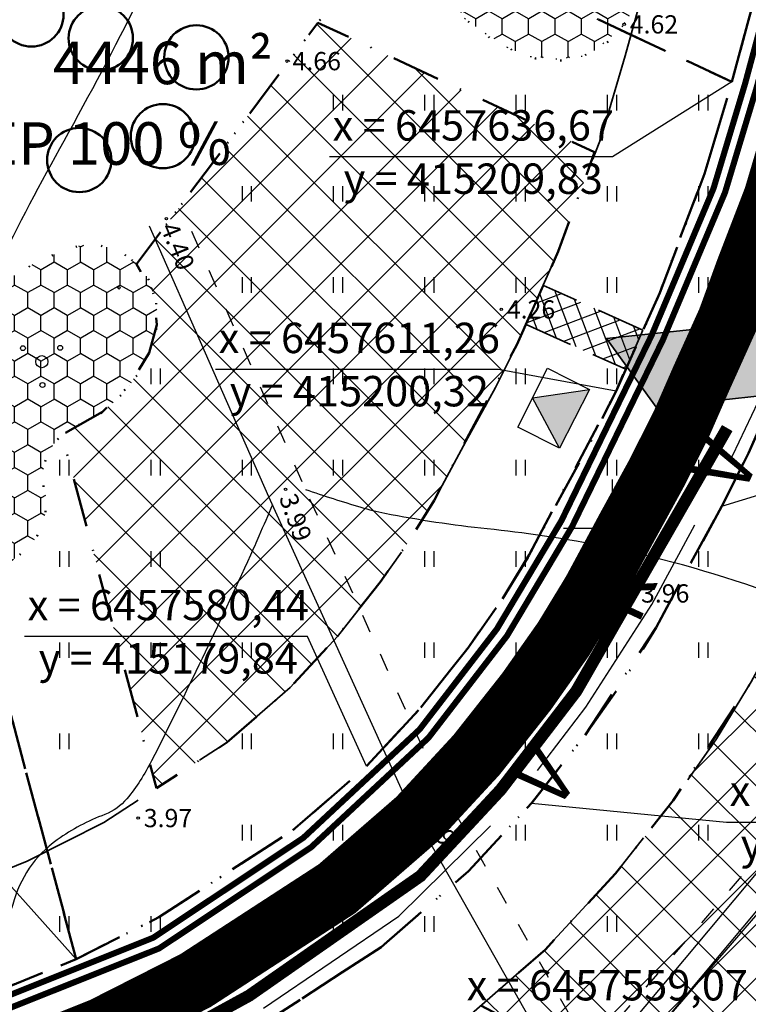
# Model space of a CAD drawing. Extents: x 414258 to 417676, y 6457253 to 6458395.
# Drawn here: x 415151 to 415211, y 6457561 to 6457642 of the extents above; entities that cross this region are included whole.
import ezdxf
from ezdxf.enums import TextEntityAlignment as Align

# ---------------------------------------------------------------- set-up
doc = ezdxf.new("R2010")
doc.units = 0
doc.header["$LTSCALE"] = 2
doc.header["$MEASUREMENT"] = 0
for name, pattern in [('ACAD_ISO02W100', [15, 12, -3]), ('DASHDOT', [1, 0.5, -0.25, 0, -0.25]), ('DASHED', [0.75, 0.5, -0.25]), ('DOT', [0.25, 0, -0.25]), ('PINNASTEE', [5, 1.5, -2, 1.5])]:
    doc.linetypes.add(name, pattern=pattern)
doc.layers.get('0').update_dxf_attribs({"linetype": 'CONTINUOUS'})
for name, color, linetype, lineweight in [('EHITUSALA_PIIR', 21, 'DASHDOT', 50), ('EHITUSALAD', 31, 'CONTINUOUS', 15), ('EHITUSJOON', 6, 'ACAD_ISO02W100', 35), ('ELEKTER_04kV_PL', 4, 'ACAD_ISO02W100', 50), ('KINNISTUD_UUED', 242, 'DASHDOT', 50), ('KOORDINAADID_krunt', 7, 'CONTINUOUS', 25), ('KÕLVIK', 82, 'DOT', 50), ('METSAD', 90, 'CONTINUOUS', 15), ('METSAPIIRID', 94, 'DOT', 35), ('SISSESOIDUD', 7, 'DASHED', 35), ('TEED_UUED', 32, 'CONTINUOUS', 35), ('VEEVARUSTUS', 140, 'ACAD_ISO02W100', 50)]:
    doc.layers.add(name, color=color, linetype=linetype, lineweight=lineweight)
for name, color, linetype in [('HALJASTUS', 3, 'CONTINUOUS'), ('HORISONTAAL', 32, 'CONTINUOUS'), ('KANALISATSIOON', 26, 'ACAD_ISO02W100'), ('KINNISTU_PIND', 1, 'CONTINUOUS'), ('KINNISTUD_SIHTOTSTARVE', 1, 'CONTINUOUS'), ('MAPGRID', 15, 'CONTINUOUS'), ('POINT', 7, 'CONTINUOUS'), ('PUUD', 74, 'CONTINUOUS'), ('SIDE_PL', 5, 'CONTINUOUS'), ('TEE', 49, 'CONTINUOUS'), ('Z', 250, 'CONTINUOUS')]:
    doc.layers.add(name, color=color, linetype=linetype)
doc.styles.add('ROMANC', font='romanc.shx')
doc.styles.add('ST2.5kitsas', font='ARIALN.TTF', dxfattribs={"height": 2.5})
doc.styles.add('STYLE1', font='ARIAL.TTF')
pattern_1 = [(135, (0, 0), (-2.2097086912, -2.2097086912), []), (225, (0, 0), (2.2097086912, -2.2097086912), [])]

# ---------------------------------------------------------------- blocks, each defined once
blk = doc.blocks.new('VOSA')
at = {"layer": 'HALJASTUS', "color": 3}
for centre, radius in [((-1.554, 1.103), 0.2), ((1.501, 1.137), 0.2), ((0, 0), 0.5), ((0.047, -1.923), 0.2)]:
    blk.add_circle(centre, radius, dxfattribs=at)
blk = doc.blocks.new('HEIN')
at = {"layer": 'HALJASTUS', "linetype": 'Continuous'}
for p, q in [((-0.53, 0.82), (-0.53, -0.89)), ((0.49, 0.82), (0.49, -0.89))]:
    blk.add_line(p, q, dxfattribs=at)
blk = doc.blocks.new('CROSS01')
at = {"linetype": 'Continuous'}
for p, q in [((0, 4), (0, -4)), ((-4, 0), (4, 0))]:
    blk.add_line(p, q, dxfattribs=at)
blk = doc.blocks.new('TRANSIITKILP')
at = {"linetype": 'Continuous', "lineweight": -3, "ltscale": 2}
blk.add_hatch(color=256, dxfattribs=at).paths.add_polyline_path([(-0.003, 3.863), (-2.706, -0.002), (2.706, 0.002)])
for p, q in [((-2.706, -0.002), (-0.003, 3.863)), ((-0.003, 3.863), (2.706, 0.002))]:
    blk.add_line(p, q, dxfattribs=at)
blk.add_lwpolyline([(-2.708, 3.862), (2.703, 3.865), (2.706, 0.002), (-2.706, -0.002)], close=True, dxfattribs=at)
blk = doc.blocks.new('sissesoit')
at = {"linetype": 'Continuous', "ltscale": 10}
blk.add_hatch(color=256, dxfattribs=at).paths.add_polyline_path([(0, 4.102), (-3.552, -2.051), (3.552, -2.051)])
blk.add_lwpolyline([(0, 4.102), (-3.552, -2.051), (3.552, -2.051)], close=True, dxfattribs=at)

msp = doc.modelspace()

# ---------------------------------------------------------------- hatches: boundary and pattern name
at = {"layer": 'EHITUSALAD', "lineweight": -3, "ltscale": 4}
h = msp.add_hatch(dxfattribs=at)
h.set_pattern_fill('ANSI37', color=256, scale=25, angle=90, style=0)
h.set_pattern_definition(pattern_1)
h.paths.add_polyline_path([(415162.595, 6457616.698), (415161.98, 6457614.395), (415160.366, 6457611.739), (415160.366, 6457611.739), (415158.156, 6457609.556), (415154.82, 6457607.652), (415162.578, 6457578.627), (415168.357, 6457582.383), (415173.561, 6457586.906), (415177.442, 6457591.106), (415180.949, 6457595.553), (415183.455, 6457599.114), (415185.375, 6457602.275), (415192.171, 6457615.075), (415195.583, 6457622.743), (415198.566, 6457630.9), (415175.843, 6457641.539), (415160.944, 6457621.698), (415162.444, 6457619.077)])
h = msp.add_hatch(dxfattribs=at)
h.set_pattern_fill('ANSI37', color=256, scale=25, angle=90, style=0)
h.set_pattern_definition(pattern_1)
h.paths.add_polyline_path([(415226.177, 6457618.911), (415253.277, 6457604.626), (415219.518, 6457544.788), (415189.221, 6457560.769), (415194.517, 6457565.38), (415200.271, 6457571.607), (415205.012, 6457577.618), (415211.423, 6457587.37), (415216.996, 6457597.645), (415219.345, 6457602.342), (415223.387, 6457611.424)])
at = {"layer": 'METSAD', "lineweight": -3, "ltscale": 4}
h = msp.add_hatch(dxfattribs=at)
h.set_pattern_fill('HONEY', color=256, scale=10, angle=90, style=0)
h.paths.add_polyline_path([(415184.915, 6457659.375), (415185.041, 6457656.827), (415184.042, 6457654.434), (415183.605, 6457651.877), (415183.624, 6457650.31), (415184.441, 6457646.891), (415185.215, 6457645.296), (415187.96, 6457641.832), (415191.053, 6457639.661), (415193.192, 6457638.763), (415195.585, 6457638.545), (415197.529, 6457638.784), (415198.47, 6457639.183), (415200.662, 6457640.961), (415201.489, 6457642.172), (415202.432, 6457643.784), (415203.144, 6457645.876), (415203.589, 6457647.459), (415203.876, 6457650.549)])
at = {"layer": 'METSAD', "linetype": 'Continuous', "lineweight": -3, "ltscale": 4}
h = msp.add_hatch(dxfattribs=at)
h.set_pattern_fill('HONEY', color=256, scale=10, angle=90, style=0)
edge = h.paths.add_edge_path()
edge.add_arc((415157.189, 6457618.049), 5.221, 56.61389, 108.41854)
edge.add_arc((415161.86, 6457604.024), 20.004, 108.41854, 134.20917)
edge.add_arc((415173.069, 6457592.5), 36.08, 134.20917, 145.64414)
edge.add_arc((415156.137, 6457604.075), 15.57, 145.64414, 163.0896)
edge.add_arc((415155.353, 6457604.313), 14.75, 163.0896, 186.14973)
edge.add_arc((415129.639, 6457601.543), 11.112, -20.47853, 6.14973, ccw=False)
edge.add_arc((415124.592, 6457603.428), 16.5, 322.63421, 339.52147, ccw=False)
edge.add_arc((415158.766, 6457577.332), 26.499, 142.63421, 155.94159)
edge.add_arc((415165.453, 6457574.346), 33.822, 155.94159, 168.42918)
edge.add_arc((415139.691, 6457579.621), 7.525, 168.42918, 195.09028)
edge.add_arc((415136.709, 6457578.817), 4.437, 195.09028, 229.42571)
edge.add_arc((415135.575, 6457577.492), 2.693, 229.42571, 273.95448)
edge.add_arc((415135.618, 6457576.872), 2.072, 273.95448, 371.37449)
edge.add_arc((415142.649, 6457578.286), 5.1, 134.1526, 191.37449, ccw=False)
edge.add_arc((415142.731, 6457578.202), 5.218, 93.60791, 134.1526, ccw=False)
edge.add_arc((415142.235, 6457586.063), 2.659, 273.60791, 331.68696)
edge.add_arc((415142.846, 6457585.734), 1.965, 331.68696, 426.98814)
edge.add_arc((415144.375, 6457589.336), 1.948, 151.11892, 246.98814, ccw=False)
edge.add_arc((415153.01, 6457584.573), 11.809, 140.87936, 151.11892, ccw=False)
edge.add_arc((415160.2, 6457578.725), 21.077, 133.21931, 140.87936, ccw=False)
edge.add_arc((415154.439, 6457584.856), 12.664, 115.94167, 133.21931, ccw=False)
edge.add_arc((415143.581, 6457607.175), 12.156, 295.94168, 313.57915)
edge.add_arc((415148.543, 6457601.962), 4.959, 313.57915, 373.38561)
edge.add_arc((415157.855, 6457604.177), 4.613, 131.13288, 193.38561, ccw=False)
edge.add_arc((415157.985, 6457604.028), 4.811, 110.23072, 131.13288, ccw=False)
edge.add_arc((415153.924, 6457615.049), 6.935, 290.23072, 307.61174)
edge.add_arc((415150.414, 6457619.604), 12.685, 307.61174, 335.75166)
edge.add_arc((415155.25, 6457617.426), 7.381, 335.75166, 372.91906)
edge.add_arc((415157.453, 6457617.932), 5.121, 12.91906, 35.56378)
edge.add_arc((415156.807, 6457617.469), 5.915, 35.56378, 56.61389)
at = {"layer": 'SISSESOIDUD', "lineweight": -3, "ltscale": 4}
h = msp.add_hatch(dxfattribs=at)
h.set_pattern_fill('ANSI37', color=256, scale=10, angle=65.74086, style=0)
h.set_pattern_definition([(110.740862552, (-2616870.1616, 740391.3575), (-1.16898962452, -0.44267737435), []), (200.740862552, (-2616870.1616, 740391.3575), (0.44267737435, -1.16898962452), [])])
h.paths.add_polyline_path([(415192.949, 6457616.742), (415201.125, 6457613.057), (415202.534, 6457616.264), (415194.372, 6457619.953)])

# ---------------------------------------------------------------- linework, layer by layer
at = {"layer": 'EHITUSALA_PIIR', "ltscale": 4, "flags": 128}
for points in [[(415162.595, 6457616.698), (415161.98, 6457614.395), (415160.366, 6457611.739), (415160.366, 6457611.739), (415158.156, 6457609.556), (415154.82, 6457607.652), (415162.578, 6457578.627), (415168.357, 6457582.383), (415173.561, 6457586.906), (415177.442, 6457591.106), (415180.949, 6457595.553), (415183.455, 6457599.114), (415185.375, 6457602.275), (415192.171, 6457615.075), (415195.583, 6457622.743), (415198.566, 6457630.9), (415175.843, 6457641.539), (415160.944, 6457621.698), (415162.444, 6457619.077), (415162.595, 6457616.698)], [(415226.177, 6457618.911), (415253.277, 6457604.626), (415219.518, 6457544.788), (415189.221, 6457560.769), (415194.517, 6457565.38), (415200.271, 6457571.607), (415205.012, 6457577.618), (415211.423, 6457587.37), (415216.996, 6457597.645), (415219.345, 6457602.342), (415223.387, 6457611.424)]]:
    msp.add_lwpolyline(points, close=True, dxfattribs=at)
at = {"layer": 'EHITUSJOON', "flags": 128}
for points in [[(415154.609, 6457970.128), (415151.591, 6457967.191), (415148.646, 6457963.995), (415142.816, 6457958.167), (415138.427, 6457952.61), (415131.694, 6457943.519), (415127.801, 6457933.852), (415125.971, 6457922.501), (415125.759, 6457912.944), (415126.692, 6457905.685), (415127.853, 6457899.306), (415130.588, 6457892.444), (415135.199, 6457884.147), (415139.645, 6457878.491), (415142.847, 6457874.666), (415147.482, 6457869.128), (415149.795, 6457866.365), (415153.708, 6457861.689), (415157.557, 6457857.091), (415159.636, 6457854.608), (415167.605, 6457845.087), (415169.595, 6457842.709), (415171.936, 6457839.913), (415174.22, 6457837.184), (415178.669, 6457831.869), (415181.346, 6457828.671), (415187.075, 6457821.827), (415189.155, 6457819.342), (415193.572, 6457814.065), (415198.351, 6457808.355), (415200.635, 6457805.626), (415202.976, 6457802.829), (415204.469, 6457801.046), (415206.577, 6457798.527), (415209.422, 6457795.128), (415213.218, 6457789.353), (415213.821, 6457788.148), (415215.595, 6457784.689), (415216.877, 6457781.849), (415217.952, 6457778.681), (415219.03, 6457775.244), (415220.139, 6457771.423), (415221.235, 6457766.707), (415222.423, 6457759.941), (415223.128, 6457753.013), (415223.373, 6457745.663), (415223.373, 6457738.294), (415223.021, 6457732.938), (415222.858, 6457727.457), (415222.429, 6457721.63), (415221.732, 6457716.872), (415220.495, 6457711.027), (415219.206, 6457705.804), (415215.703, 6457692.799), (415211.431, 6457676.514), (415207.691, 6457663.064), (415206.167, 6457657.733), (415204.733, 6457652.473), (415202.432, 6457643.784), (415201.086, 6457638.804), (415199.074, 6457632.014), (415196.959, 6457626.517), (415195.583, 6457622.743), (415193.646, 6457618.446), (415192.171, 6457615.075), (415190.413, 6457611.562), (415187.981, 6457607.117), (415185.375, 6457602.275), (415183.455, 6457599.114), (415180.949, 6457595.553), (415177.442, 6457591.106), (415173.561, 6457586.906), (415168.357, 6457582.383), (415158.266, 6457575.825), (415151.965, 6457572.629), (415146.214, 6457570.32), (415133.769, 6457565.528), (415122.28, 6457561.78), (415120.15, 6457561.125)], [(415174.036, 6457947.173), (415173.101, 6457946.262), (415170.291, 6457943.213), (415165.269, 6457938.193), (415162.259, 6457934.381), (415158.087, 6457928.749), (415156.884, 6457925.761), (415155.918, 6457919.768), (415155.801, 6457914.533), (415156.348, 6457910.286), (415156.831, 6457907.626), (415157.744, 6457905.337), (415160.261, 6457900.808), (415162.946, 6457897.393), (415165.851, 6457893.921), (415170.487, 6457888.383), (415172.799, 6457885.621), (415176.713, 6457880.945), (415180.562, 6457876.347), (415182.64, 6457873.864), (415190.61, 6457864.343), (415192.6, 6457861.965), (415194.941, 6457859.169), (415197.225, 6457856.44), (415201.674, 6457851.124), (415204.351, 6457847.927), (415210.079, 6457841.082), (415212.159, 6457838.598), (415216.576, 6457833.321), (415221.356, 6457827.61), (415223.64, 6457824.882), (415225.981, 6457822.085), (415227.473, 6457820.302), (415229.582, 6457817.783), (415233.54, 6457813.054), (415239.257, 6457804.355), (415240.582, 6457801.707), (415242.63, 6457797.715), (415244.818, 6457792.869), (415246.474, 6457787.989), (415247.752, 6457783.913), (415249.176, 6457779.007), (415250.642, 6457772.701), (415252.159, 6457764.057), (415253.077, 6457755.034), (415253.373, 6457746.163), (415253.373, 6457737.311), (415252.992, 6457731.509), (415252.825, 6457725.907), (415252.268, 6457718.352), (415251.279, 6457711.59), (415249.741, 6457704.324), (415248.256, 6457698.307), (415244.696, 6457685.091), (415240.393, 6457668.689), (415236.566, 6457654.924), (415235.063, 6457649.666), (415233.706, 6457644.688), (415231.413, 6457636.028), (415229.952, 6457630.628), (415227.501, 6457622.351), (415225.052, 6457615.989), (415223.387, 6457611.424), (415221.064, 6457606.269), (415219.345, 6457602.342), (415216.996, 6457597.645), (415214.348, 6457592.808), (415211.423, 6457587.37), (415208.571, 6457582.676), (415205.012, 6457577.618), (415200.271, 6457571.607), (415194.48, 6457565.34), (415186.458, 6457558.368), (415173.268, 6457549.796), (415164.363, 6457545.279), (415157.193, 6457542.401), (415143.818, 6457537.25), (415131.344, 6457533.181), (415126.374, 6457531.652)]]:
    msp.add_lwpolyline(points, dxfattribs=at)
at = {"layer": 'ELEKTER_04kV_PL', "linetype": 'DASHED', "lineweight": -3, "ltscale": 5, "const_width": 0.5, "flags": 128}
msp.add_lwpolyline([(415177.333, 6457850.592), (415216.12, 6457804.07), (415221.913, 6457796.349), (415226.894, 6457786.113), (415231.627, 6457769.75), (415232.677, 6457762.794), (415233.744, 6457755.114), (415234.383, 6457736.6), (415233.743, 6457721.68), (415232.024, 6457711.045), (415211.88, 6457636.231), (415209.274, 6457627.579), (415204.158, 6457615.435), (415196.712, 6457600.126), (415191.364, 6457591.145), (415184.922, 6457582.774), (415175.268, 6457573.768), (415162.797, 6457565.466), (415146.491, 6457558.955), (415104.617, 6457545.522)], dxfattribs=at)
at = {"layer": 'HORISONTAAL', "linetype": 'Continuous', "ltscale": 4}
for points in [[(415140.503, 6457597.117, -0.037579), (415140.389, 6457599.325, -0.092051), (415141.208, 6457603.216, -0.018164), (415149.489, 6457621.404, -0.01085), (415154.988, 6457631.831, 0.009773), (415161.117, 6457643.393, 0.033603), (415168.486, 6457660.788, 0.231393), (415168.137, 6457663.653, 0.006143), (415165.811, 6457667.141, -0.002519), (415160.077, 6457675.602, -0.001725), (415156.082, 6457681.607, 0.004024), (415154.358, 6457684.173, 0.228835), (415151.902, 6457685.583, 0.127535), (415147.078, 6457684.693, 0.001461), (415144.023, 6457683.258, 0.000652), (415137.198, 6457680.017, 0.002401), (415132.911, 6457677.95, -0.003771), (415130.178, 6457676.641, -0.0258), (415130.011, 6457676.573, -0.188624)], [(415221.192, 6457590.63, 0.054811), (415212.678, 6457594.794, 0.038813), (415198.758, 6457598.611, 0.021776), (415189.748, 6457599.941, -0.023321), (415181.338, 6457601.208, -0.02374), (415179.393, 6457601.692, -0.009945), (415174.838, 6457603.157)], [(415172.1, 6457601.929, -0.002472), (415170.992, 6457599.348, -0.004013), (415170.289, 6457597.767, -0.010672), (415162.176, 6457580.88, -0.053967), (415160.149, 6457577.766, -0.13282), (415158.343, 6457576.472, 0.065703), (415154.429, 6457574.39, 0.176571), (415150.779, 6457569.067, -0.342331), (415147.929, 6457566.857, -0.12734), (415146.404, 6457567.252, -0.166738), (415145.589, 6457568.156, -0.051458), (415144.98, 6457570.122, -0.008435), (415142.729, 6457582.442, -0.006142), (415140.645, 6457596.088, -0.040395)]]:
    msp.add_lwpolyline(points, format="xyb", dxfattribs=at)
at = {"layer": 'KANALISATSIOON', "lineweight": -3, "const_width": 1, "flags": 128}
msp.add_lwpolyline([(415113.849, 6457539.634), (415139.886, 6457548.077), (415160.228, 6457556.127), (415170.194, 6457561.585), (415184.255, 6457571.409), (415190.862, 6457578.517), (415197.061, 6457586.61), (415209.459, 6457608.225)], dxfattribs=at)
at = {"layer": 'KINNISTUD_UUED', "ltscale": 4, "flags": 128}
msp.add_lwpolyline([(415195.419, 6457959.045), (415178.927, 6457979.158), (415167.143, 6457969.087), (415161.404, 6457964.183), (415158.044, 6457960.913), (415155.14, 6457957.76), (415149.552, 6457952.175), (415144.679, 6457945.762), (415139.805, 6457939.349), (415136.525, 6457931.424), (415134.955, 6457921.681), (415134.771, 6457913.421), (415135.589, 6457907.066), (415136.546, 6457901.802), (415138.735, 6457896.312), (415142.718, 6457889.145), (415146.635, 6457884.162), (415149.748, 6457880.442), (415154.384, 6457874.904), (415156.696, 6457872.142), (415160.61, 6457867.466), (415164.458, 6457862.868), (415166.537, 6457860.385), (415174.506, 6457850.864), (415176.497, 6457848.486), (415178.837, 6457845.69), (415181.121, 6457842.961), (415185.571, 6457837.645), (415188.247, 6457834.448), (415193.976, 6457827.603), (415196.056, 6457825.119), (415200.473, 6457819.842), (415205.253, 6457814.131), (415207.537, 6457811.403), (415209.878, 6457808.606), (415211.37, 6457806.823), (415213.479, 6457804.304), (415216.658, 6457800.506), (415221.029, 6457793.854), (415221.849, 6457792.215), (415223.705, 6457788.597), (415225.259, 6457785.155), (415226.509, 6457781.473), (415227.646, 6457777.844), (415228.85, 6457773.698), (415230.057, 6457768.505), (415231.344, 6457761.176), (415232.112, 6457753.619), (415232.373, 6457745.813), (415232.373, 6457737.999), (415232.013, 6457732.51), (415231.848, 6457726.992), (415231.381, 6457720.647), (415230.596, 6457715.287), (415229.269, 6457709.016), (415227.921, 6457703.555), (415224.401, 6457690.486), (415220.119, 6457674.167), (415216.353, 6457660.622), (415214.836, 6457655.312), (415213.425, 6457650.137), (415211.126, 6457641.457), (415209.746, 6457636.351), (415207.602, 6457629.115), (415205.387, 6457623.358), (415203.924, 6457619.348), (415201.872, 6457614.793), (415200.323, 6457611.255), (415198.388, 6457607.387), (415195.891, 6457602.824), (415193.19, 6457597.803), (415190.99, 6457594.182), (415188.168, 6457590.172), (415184.291, 6457585.256), (415179.837, 6457580.436), (415173.787, 6457575.178), (415162.761, 6457568.024), (415155.983, 6457564.576), (415149.508, 6457561.944), (415136.783, 6457557.044), (415124.999, 6457553.201), (415114.192, 6457549.868), (415115.981, 6457543.687), (415116.804, 6457538.123), (415128.625, 6457541.761), (415140.803, 6457545.733), (415153.899, 6457550.776), (415160.644, 6457553.484), (415169.802, 6457558.277), (415181.028, 6457565.572), (415188.204, 6457571.809), (415193.422, 6457577.456), (415197.793, 6457582.998), (415201.037, 6457587.607), (415203.609, 6457591.842), (415206.438, 6457597.1), (415209.021, 6457601.82), (415211.193, 6457606.162), (415212.839, 6457609.922), (415215.046, 6457614.82), (415216.624, 6457619.147), (415218.973, 6457625.25), (415221.292, 6457633.081), (415222.719, 6457638.355), (415225.014, 6457647.024), (415226.394, 6457652.086), (415227.903, 6457657.366), (415231.704, 6457671.036), (415235.998, 6457687.403), (415239.541, 6457700.556), (415240.968, 6457706.335), (415242.415, 6457713.174), (415243.316, 6457719.335), (415243.724, 6457726.379), (415244.075, 6457732.456), (415244.373, 6457737.606), (415244.373, 6457746.013), (415244.092, 6457754.428), (415243.238, 6457762.822), (415241.82, 6457770.903), (415240.465, 6457776.732), (415239.135, 6457781.312), (415237.917, 6457785.197), (415236.436, 6457789.563), (415234.519, 6457793.807), (415232.554, 6457797.639), (415231.445, 6457799.855), (415226.305, 6457807.676), (415222.681, 6457812.006), (415220.572, 6457814.525), (415219.079, 6457816.308), (415216.739, 6457819.105), (415214.455, 6457821.834), (415209.675, 6457827.544), (415205.258, 6457832.821), (415203.178, 6457835.306), (415197.449, 6457842.15), (415194.773, 6457845.348), (415190.323, 6457850.663), (415188.039, 6457853.392), (415185.698, 6457856.189), (415183.708, 6457858.566), (415175.739, 6457868.087), (415173.66, 6457870.57), (415169.812, 6457875.168), (415165.898, 6457879.844), (415163.586, 6457882.607), (415158.95, 6457888.145), (415155.955, 6457891.722), (415152.742, 6457895.81), (415149.597, 6457901.469), (415148.138, 6457905.13), (415147.451, 6457908.906), (415146.789, 6457914.056), (415146.934, 6457920.588), (415148.159, 6457928.188), (415150.169, 6457933.18), (415155.191, 6457939.788), (415158.533, 6457944.185), (415163.373, 6457949.168), (415166.648, 6457952.541), (415169.536, 6457955.352), (415175.688, 6457960.601), (415184.786, 6457949.957)], close=True, dxfattribs=at)
at = {"layer": 'KINNISTUD_UUED', "ltscale": 4}
for points in [[(415228.234, 6457704.821), (415229.799, 6457711.522), (415150.089, 6457726.553), (415156.656, 6457661.565), (415209.831, 6457636.667), (415216.353, 6457660.622), (415224.401, 6457690.486), (415228.234, 6457704.821)], [(415203.924, 6457619.348), (415207.602, 6457629.115), (415209.831, 6457636.667), (415156.656, 6457661.565), (415130.967, 6457658.156), (415155.983, 6457564.576), (415162.761, 6457568.024), (415173.787, 6457575.178), (415179.837, 6457580.436), (415184.291, 6457585.256), (415188.168, 6457590.172), (415190.99, 6457594.182), (415193.19, 6457597.803), (415200.323, 6457611.255), (415203.924, 6457619.348)], [(415112.648, 6457549.585), (415114.132, 6457549.857), (415114.132, 6457549.857), (415124.999, 6457553.201), (415136.783, 6457557.044), (415149.508, 6457561.944), (415155.983, 6457564.576), (415130.967, 6457658.166), (415085.105, 6457652.109), (415088.251, 6457631.863), (415088.788, 6457629.183), (415105.599, 6457573.099), (415112.648, 6457549.585)], [(415221.174, 6457632.682), (415267.061, 6457608.707), (415223.455, 6457531.413), (415171.023, 6457559.071), (415181.028, 6457565.572), (415188.204, 6457571.809), (415193.369, 6457577.399), (415197.793, 6457582.998), (415203.609, 6457591.842), (415209.021, 6457601.82), (415211.193, 6457606.162), (415215.046, 6457614.82), (415218.973, 6457625.25), (415221.174, 6457632.682)]]:
    msp.add_lwpolyline(points, close=True, dxfattribs=at)
at = {"layer": 'KOORDINAADID_krunt'}
for points in [[(415209.831, 6457636.667), (415200.028, 6457630.512), (415176.794, 6457630.512)], [(415200.323, 6457611.255), (415190.666, 6457613.051), (415167.432, 6457613.051)], [(415209.021, 6457601.82), (415225.641, 6457606.91), (415248.875, 6457606.91)], [(415179.837, 6457580.436), (415174.978, 6457591.096), (415151.744, 6457591.096)], [(415193.369, 6457577.399), (415209.404, 6457575.846), (415232.638, 6457575.846)], [(415155.983, 6457564.576), (415146.94, 6457574.65), (415123.706, 6457574.65)]]:
    msp.add_lwpolyline(points, dxfattribs=at)
at = {"layer": 'KÕLVIK', "ltscale": 4, "flags": 128}
for points in [[(415080.623, 6457627.701, 0.034283), (415091.946, 6457625.978, 0.111172), (415095.482, 6457626.473, 0.012298), (415109.501, 6457632.154, -0.009002), (415128.598, 6457640.04, -0.003098), (415152.759, 6457649.339, -0.018142), (415156.95, 6457650.751, -0.151475), (415159.885, 6457650.716, 0.088101), (415164.812, 6457650.037, 0.111066), (415172.281, 6457652.024, 0.190649), (415175.295, 6457655.511, 0.294218), (415174.654, 6457658.173, -0.308268), (415174.103, 6457660.748, -0.143241), (415175.432, 6457662.418, -0.10194), (415178.154, 6457663.604, -0.251393), (415183.331, 6457662.089, -0.24429), (415185.041, 6457656.827)], [(415185.041, 6457656.827, 0.113665), (415183.605, 6457651.877, 0.113701), (415184.479, 6457646.799, 0.217808), (415193.192, 6457638.763, 0.332562), (415200.99, 6457641.399, 0.064457), (415202.868, 6457645.06, 0.052944), (415204.054, 6457649.92, 0.258952), (415200.71, 6457658.462, -0.605653), (415201.753, 6457663.376, -0.184851), (415204.873, 6457663.085, 0.117501), (415209.585, 6457662.007, 0.104202), (415215.056, 6457663.213, -0.120632), (415219.83, 6457664.103, -1.105171), (415218.784, 6457657.434, 0.555403), (415213.042, 6457651.992, 0.333052), (415216.775, 6457648.677, -0.356046), (415220.186, 6457645.389, -0.395879), (415217.249, 6457641.399, 0.6286), (415216.261, 6457637.768, 0.136238), (415221.816, 6457635.129, 0.046493), (415239.493, 6457633.715, 0.000553), (415247.172, 6457633.824, -0.000565), (415254.686, 6457633.931, -0.001908), (415262.018, 6457633.999, -0.001214), (415273.537, 6457634.034)]]:
    msp.add_lwpolyline(points, format="xyb", dxfattribs=at)
msp.add_lwpolyline([(415183.605, 6457651.877), (415160.944, 6457621.698)], dxfattribs=at)
msp.add_lwpolyline([(415160.062, 6457622.409, 0.229971), (415155.539, 6457623.003, 0.11301), (415147.911, 6457618.362, 0.049936), (415143.283, 6457612.861, 0.076268), (415141.24, 6457608.604, 0.10096), (415140.687, 6457602.733, -0.116713), (415140.049, 6457597.655, -0.073818), (415137.706, 6457593.414, 0.05813), (415134.569, 6457588.134, 0.054541), (415132.319, 6457581.13, 0.116859), (415132.425, 6457577.661, 0.150948), (415133.823, 6457575.446, 0.196776), (415135.761, 6457574.805, 0.452673), (415137.649, 6457577.28, -0.254999), (415139.096, 6457581.946, -0.178779), (415142.403, 6457583.41, 0.258986), (415144.576, 6457584.802, 0.44158), (415143.614, 6457587.543, -0.444545), (415142.67, 6457590.276, -0.044708), (415143.848, 6457592.024, -0.033436), (415145.767, 6457594.085, -0.075531), (415148.899, 6457596.244, 0.07711), (415151.961, 6457598.369, 0.267044), (415153.367, 6457603.11, -0.278512), (415154.82, 6457607.652, -0.091457), (415156.322, 6457608.542, 0.075985), (415158.156, 6457609.556, 0.123404), (415161.98, 6457614.395, 0.16361), (415162.444, 6457619.077, 0.099129), (415161.619, 6457620.91, 0.092108)], format="xyb", close=True, dxfattribs=at)
at = {"layer": 'METSAPIIRID', "lineweight": -3, "ltscale": 4, "flags": 128}
msp.add_lwpolyline([(415184.915, 6457659.375), (415185.041, 6457656.827), (415184.042, 6457654.434), (415183.605, 6457651.877), (415183.624, 6457650.31), (415184.441, 6457646.891), (415185.215, 6457645.296), (415187.96, 6457641.832), (415191.053, 6457639.661), (415193.192, 6457638.763), (415195.585, 6457638.545), (415197.529, 6457638.784), (415198.47, 6457639.183), (415200.662, 6457640.961), (415201.489, 6457642.172), (415202.432, 6457643.784), (415203.144, 6457645.876), (415203.589, 6457647.459), (415203.876, 6457650.549)], close=True, dxfattribs=at)
at = {"layer": 'POINT', "ltscale": 4}
for centre in [(415200.99, 6457641.399), (415173.296, 6457638.379), (415163.391, 6457625.429), (415159.503, 6457619.752), (415190.895, 6457617.975), (415173.178, 6457603.184), (415201.916, 6457594.636), (415184.582, 6457578.036), (415161.076, 6457576.176)]:
    msp.add_circle(centre, 0.1, dxfattribs=at)
at = {"layer": 'PUUD', "lineweight": 50, "ltscale": 4}
for centre in [(415152.312, 6457642.22), (415158.005, 6457640.258), (415165.856, 6457638.688), (415163.108, 6457632.213), (415156.238, 6457630.251)]:
    msp.add_circle(centre, 2.64, dxfattribs=at)
at = {"layer": 'SIDE_PL', "linetype": 'DASHED', "lineweight": -3, "ltscale": 5, "const_width": 0.5, "flags": 128}
msp.add_lwpolyline([(415076.685, 6458088.356), (415098.23, 6458067.878), (415177.055, 6457976.891), (415161.876, 6457963.936), (415149.751, 6457951.468), (415140.504, 6457939.086), (415137.546, 6457931.253), (415136.063, 6457921.724), (415135.851, 6457912.618), (415137.334, 6457902.03), (415140.088, 6457895.678), (415143.478, 6457889.96), (415156.015, 6457874.599), (415215.336, 6457803.449), (415221.056, 6457795.826), (415225.967, 6457785.732), (415230.651, 6457769.513), (415231.687, 6457762.651), (415232.747, 6457755.028), (415233.382, 6457736.605), (415232.747, 6457721.782), (415231.045, 6457711.256), (415210.918, 6457636.505), (415208.331, 6457627.918), (415203.247, 6457615.848), (415195.832, 6457600.602), (415190.535, 6457591.708), (415184.179, 6457583.449), (415174.646, 6457574.555), (415162.315, 6457566.347), (415146.18, 6457559.887)], dxfattribs=at)
at = {"layer": 'SISSESOIDUD', "ltscale": 4}
msp.add_lwpolyline([(415192.949, 6457616.742), (415201.125, 6457613.057), (415202.534, 6457616.264), (415194.372, 6457619.953)], close=True, dxfattribs=at)
at = {"layer": 'TEE', "linetype": 'PINNASTEE', "ltscale": 0.5}
for points in [[(415198.221, 6457556.977), (415214.014, 6457575.282), (415232.039, 6457598.334), (415240.994, 6457611.317), (415248.547, 6457623.933), (415255.554, 6457628.571), (415264.552, 6457632.36), (415276.25, 6457634.47), (415284.24, 6457638.695)], [(415198.221, 6457556.977), (415185.921, 6457578.716), (415174.548, 6457603.796), (415164.764, 6457626.033)]]:
    msp.add_lwpolyline(points, dxfattribs=at)
at = {"layer": 'TEE', "color": 3}
for points in [[(415277.703, 6457634.735), (415271.414, 6457632.911), (415262.831, 6457630.82), (415255.746, 6457626.959), (415251.244, 6457622.033), (415239.444, 6457604.867), (415222.519, 6457584.391), (415184.001, 6457538.328), (415157.983, 6457507.3), (415134.12, 6457484.267), (415124.724, 6457471.542), (415112.295, 6457448.57), (415095.224, 6457420.11), (415087.776, 6457413.474), (415079.483, 6457409.028), (415053.923, 6457400.829), (415047.653, 6457391.224), (415034.101, 6457383.14), (415007.56, 6457374.919)], [(415278.46, 6457632.872), (415271.929, 6457630.978), (415263.558, 6457628.938), (415256.996, 6457625.363), (415252.814, 6457620.786), (415241.042, 6457603.661), (415224.057, 6457583.112), (415185.534, 6457537.044), (415159.447, 6457505.935), (415135.63, 6457482.944), (415126.417, 6457470.467), (415114.033, 6457447.58), (415096.782, 6457418.82), (415088.929, 6457411.823), (415080.267, 6457407.179), (415055.21, 6457399.142), (415049.075, 6457389.743), (415034.92, 6457381.3), (415008.114, 6457372.996)]]:
    msp.add_lwpolyline(points, dxfattribs=at)
at = {"layer": 'TEE'}
for points in [[(415199.826, 6457554.245), (415216.332, 6457573.378), (415234.457, 6457596.556), (415243.518, 6457609.693), (415250.771, 6457621.807), (415256.977, 6457625.915), (415265.411, 6457629.466), (415277.241, 6457631.6), (415282.4, 6457634.329)], [(415196.151, 6457554.544), (415183.244, 6457577.356), (415171.809, 6457602.572), (415162.018, 6457624.825)]]:
    msp.add_lwpolyline(points, dxfattribs=at)
at = {"layer": 'TEED_UUED', "ltscale": 4, "const_width": 5, "flags": 128}
msp.add_lwpolyline([(415219.22, 6457648.58), (415216.922, 6457639.906), (415215.519, 6457634.716), (415213.287, 6457627.183), (415211.006, 6457621.253), (415209.485, 6457617.084), (415207.355, 6457612.358), (415205.758, 6457608.709), (415203.705, 6457604.603), (415201.165, 6457599.962), (415198.399, 6457594.822), (415196.013, 6457590.895), (415192.981, 6457586.585), (415188.857, 6457581.356), (415184.021, 6457576.123), (415177.408, 6457570.375), (415165.767, 6457562.811), (415158.164, 6457558.954), (415151.704, 6457556.36), (415138.793, 6457551.389), (415126.812, 6457547.481), (415110.12, 6457542.345)], dxfattribs=at)
at = {"layer": 'VEEVARUSTUS', "lineweight": -3, "flags": 128}
msp.add_lwpolyline([(415115.644, 6457538.7), (415140.299, 6457546.685), (415159.958, 6457554.599), (415170.06, 6457559.647), (415182.483, 6457568.107), (415191.628, 6457577.139), (415197.85, 6457585.276), (415203.26, 6457593.725), (415209.91, 6457606.003), (415215.996, 6457618.813), (415220.505, 6457634.359), (415240.17, 6457709.248), (415241.923, 6457720.19), (415242.936, 6457734.365), (415242.502, 6457754.615), (415240.62, 6457770.15), (415235.555, 6457789.243), (415228.897, 6457801.394), (415222.825, 6457810.274), (415175.164, 6457867.146), (415156.735, 6457889.363), (415152.103, 6457895.004), (415148.775, 6457900.645), (415147.328, 6457904.985), (415145.591, 6457913.519), (415145.591, 6457920.462), (415147.183, 6457929.141), (415149.643, 6457934.492), (415157.748, 6457944.907), (415176.707, 6457963.525), (415179.101, 6457960.884), (415171.778, 6457968.908)], dxfattribs=at)

# ---------------------------------------------------------------- block references
at = {"layer": 'ELEKTER_04kV_PL', "lineweight": -3, "ltscale": 4, "rotation": 63.00000000091842}
msp.add_blockref('TRANSIITKILP', (415196.917, 6457608.972), dxfattribs=at)
at = {"layer": 'HALJASTUS', "color": 3, "linetype": 'Continuous', "ltscale": 4, "xscale": 0.75, "yscale": 0.75, "zscale": 0.75}
for p in [(415177.5, 6457635), (415185, 6457635), (415192.5, 6457635), (415200, 6457635), (415207.5, 6457635), (415170, 6457627.5), (415177.5, 6457627.5), (415185, 6457627.5), (415192.5, 6457627.5), (415200, 6457627.5), (415200, 6457627.5), (415207.5, 6457627.5), (415170, 6457620), (415177.5, 6457620), (415185, 6457620), (415192.5, 6457620), (415200, 6457620), (415207.5, 6457620), (415162.5, 6457612.5), (415177.5, 6457612.5), (415185, 6457612.5), (415192.5, 6457612.5), (415200, 6457612.5), (415207.5, 6457612.5), (415155, 6457605), (415162.5, 6457605), (415170, 6457605), (415177.5, 6457605), (415185, 6457605), (415192.5, 6457605), (415200, 6457605), (415207.5, 6457605), (415155, 6457597.5), (415162.5, 6457597.5), (415185, 6457597.5), (415192.5, 6457597.5), (415207.5, 6457597.5), (415155, 6457590), (415162.5, 6457590), (415170, 6457590), (415185, 6457590), (415192.5, 6457590), (415200, 6457590), (415207.5, 6457590), (415155, 6457582.5), (415170, 6457582.5), (415177.5, 6457582.5), (415192.5, 6457582.5), (415200, 6457582.5), (415207.5, 6457582.5), (415207.5, 6457582.5), (415170, 6457575), (415177.5, 6457575), (415192.5, 6457575), (415200, 6457575), (415200, 6457575), (415207.5, 6457575), (415207.5, 6457575), (415155, 6457567.5), (415162.5, 6457567.5), (415170, 6457567.5), (415177.5, 6457567.5), (415185, 6457567.5), (415200, 6457567.5), (415200, 6457567.5)]:
    msp.add_blockref('HEIN', p, dxfattribs=at)
at = {"layer": 'HALJASTUS', "color": 0, "linetype": 'Continuous', "ltscale": 4}
msp.add_blockref('VOSA', (415153.163, 6457613.683), dxfattribs=at)
at = {"layer": 'MAPGRID', "ltscale": 4}
msp.add_blockref('CROSS01', (415200, 6457600), dxfattribs=at)
at = {"layer": 'SISSESOIDUD', "lineweight": -3, "ltscale": 4, "xscale": -1, "rotation": 126.0691530726283}
msp.add_blockref('sissesoit', (415212.2, 6457612.938), dxfattribs=at)
at = {"layer": 'SISSESOIDUD', "lineweight": -3, "ltscale": 4, "rotation": 186.0355711347499}
msp.add_blockref('sissesoit', (415203.282, 6457613.914), dxfattribs=at)

# ---------------------------------------------------------------- texts
at = {"layer": 'KANALISATSIOON', "lineweight": -3, "style": 'STYLE1', "width": 0.9}
msp.add_text('K', height=5, rotation=65, dxfattribs=at).set_placement((415202.093, 6457591.923))
at = {"layer": 'KINNISTU_PIND', "lineweight": -3, "style": 'STYLE1'}
msp.add_text('4446 m²', height=3.5, dxfattribs=at).set_placement((415154.078, 6457636.488))
at = {"layer": 'KINNISTUD_SIHTOTSTARVE', "lineweight": -3, "style": 'STYLE1'}
msp.add_text('EP 100 %', height=3.5, dxfattribs=at).set_placement((415148.394, 6457629.859))
at = {"layer": 'KOORDINAADID_krunt', "linetype": 'Continuous', "style": 'ST2.5kitsas'}
for s, p in [('x = 6457636,67', (415188.599, 6457632.773)), ('y = 415209,83', (415188.599, 6457628.394)), ('x = 6457611,26', (415179.237, 6457615.311)), ('y = 415200,32', (415179.237, 6457610.933)), ('x = 6457580,44', (415163.549, 6457593.357)), ('y = 415179,84', (415163.549, 6457588.979)), ('x = 6457577,40', (415221.209, 6457578.107)), ('y = 415193,37', (415221.209, 6457573.728)), ('x = 6457559,07', (415199.608, 6457562.114))]:
    msp.add_text(s, height=2.5, dxfattribs=at).set_placement(p, align=Align.MIDDLE)
at = {"layer": 'VEEVARUSTUS', "lineweight": -3, "style": 'STYLE1', "width": 0.9}
for rotation, p in [(65, (415210.664, 6457602.504)), (50, (415195.198, 6457576.633))]:
    msp.add_text('V', height=5, rotation=rotation, dxfattribs=at).set_placement(p)
at = {"layer": 'Z', "ltscale": 4, "style": 'ROMANC'}
for s, p in [(' 4.62', (415200.99, 6457641.399)), (' 4.66', (415173.296, 6457638.379)), (' 4.26', (415190.895, 6457617.975)), (' 3.96', (415201.916, 6457594.636)), (' 3.97', (415161.076, 6457576.176))]:
    msp.add_text(s, height=1.5, dxfattribs=at).set_placement(p, align=Align.MIDDLE_LEFT)
for s, rotation, p in [(' 4.40', 292.31293, (415163.391, 6457625.429)), (' 3.99', 289.80821, (415173.178, 6457603.184)), (' 3.89', 296.84859, (415184.582, 6457578.036))]:
    msp.add_text(s, height=1.5, rotation=rotation, dxfattribs=at).set_placement(p, align=Align.MIDDLE_LEFT)

doc.saveas('drawing.dxf')
